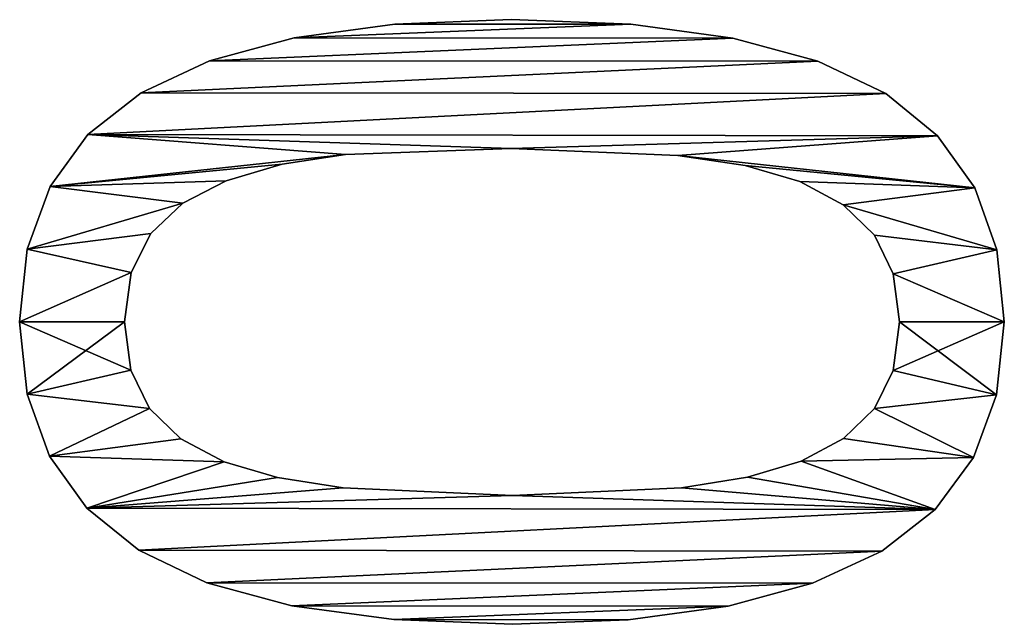
# Model space of a CAD drawing. Extents: x 0.3 to 11.5, y -2.7 to 7.4.
# Drawn here: x 3.3 to 3.5, y 1.3 to 1.4 of the extents above; entities that cross this region are included whole.
import ezdxf

# ---------------------------------------------------------------- set-up
doc = ezdxf.new("R2010")
doc.units = 0
doc.header["$LTSCALE"] = 0.0254
doc.layers.get('0').update_dxf_attribs({"color": 13, "linetype": 'CONTINUOUS'})

# ---------------------------------------------------------------- blocks, each defined once
blk = doc.blocks.new('TWO_BUNE_BOEKENK')
at = {"color": 0}
for p, q in [((2.7114, 0.18496), (2.7114, 0.18496, 0.015)), ((2.7114, 0.18496), (2.7114, 0.18496, 0.015)), ((2.70052, 0.18385), (2.70052, 0.18385, 0.015)), ((2.70052, 0.18385), (2.70052, 0.18385, 0.015)), ((2.7224, 0.18381), (2.7224, 0.18381, 0.015)), ((2.7224, 0.18381), (2.7224, 0.18381, 0.015)), ((2.69115, 0.1805), (2.69115, 0.1805, 0.015)), ((2.69115, 0.1805), (2.69115, 0.1805, 0.015)), ((2.73182, 0.18034), (2.73182, 0.18034, 0.015)), ((2.73182, 0.18034), (2.73182, 0.18034, 0.015)), ((2.6833, 0.17491), (2.6833, 0.17491, 0.015)), ((2.6833, 0.17491), (2.6833, 0.17491, 0.015)), ((2.73969, 0.17456), (2.73969, 0.17456, 0.015)), ((2.73969, 0.17456), (2.73969, 0.17456, 0.015)), ((2.70415, 0.16821), (2.70415, 0.16821, 0.015)), ((2.70415, 0.16821), (2.70415, 0.16821, 0.015)), ((2.7114, 0.16916), (2.7114, 0.16916, 0.015)), ((2.7114, 0.16916), (2.7114, 0.16916, 0.015)), ((2.71869, 0.16821), (2.71869, 0.16821, 0.015)), ((2.71869, 0.16821), (2.71869, 0.16821, 0.015)), ((2.67696, 0.1671), (2.67696, 0.1671, 0.015)), ((2.67696, 0.1671), (2.67696, 0.1671, 0.015)), ((2.74598, 0.16648), (2.74598, 0.16648, 0.015)), ((2.74598, 0.16648), (2.74598, 0.16648, 0.015)), ((2.69832, 0.16537), (2.69832, 0.16537, 0.015)), ((2.69832, 0.16537), (2.69832, 0.16537, 0.015)), ((2.72447, 0.16537), (2.72447, 0.16537, 0.015)), ((2.72447, 0.16537), (2.72447, 0.16537, 0.015)), ((2.69374, 0.16067), (2.69374, 0.16067, 0.015)), ((2.69374, 0.16067), (2.69374, 0.16067, 0.015)), ((2.72896, 0.16072), (2.72896, 0.16072, 0.015)), ((2.72896, 0.16072), (2.72896, 0.16072, 0.015)), ((2.67208, 0.15687), (2.67208, 0.15687, 0.015)), ((2.67208, 0.15687), (2.67208, 0.15687, 0.015)), ((2.7508, 0.15606), (2.7508, 0.15606, 0.015)), ((2.7508, 0.15606), (2.7508, 0.15606, 0.015)), ((2.69023, 0.15412), (2.69023, 0.15412, 0.015)), ((2.69023, 0.15412), (2.69023, 0.15412, 0.015)), ((2.73238, 0.15431), (2.73238, 0.15431, 0.015)), ((2.73238, 0.15431), (2.73238, 0.15431, 0.015)), ((2.68781, 0.14588), (2.68781, 0.14588, 0.015)), ((2.68781, 0.14588), (2.68781, 0.14588, 0.015)), ((2.73482, 0.14622), (2.73482, 0.14622, 0.015)), ((2.73482, 0.14622), (2.73482, 0.14622, 0.015)), ((2.66859, 0.14405), (2.66859, 0.14405, 0.015)), ((2.66859, 0.14405), (2.66859, 0.14405, 0.015)), ((2.75424, 0.14332), (2.75424, 0.14332, 0.015)), ((2.75424, 0.14332), (2.75424, 0.14332, 0.015)), ((2.6863, 0.13573), (2.6863, 0.13573, 0.015)), ((2.6863, 0.13573), (2.6863, 0.13573, 0.015)), ((2.7364, 0.1363), (2.7364, 0.1363, 0.015)), ((2.7364, 0.1363), (2.7364, 0.1363, 0.015)), ((2.6665, 0.12864), (2.6665, 0.12864, 0.015)), ((2.6665, 0.12864), (2.6665, 0.12864, 0.015)), ((2.7563, 0.12824), (2.7563, 0.12824, 0.015)), ((2.7563, 0.12824), (2.7563, 0.12824, 0.015)), ((2.6658, 0.11063), (2.6658, 0.11063, 0.015)), ((2.6658, 0.11063), (2.6658, 0.11063, 0.015)), ((2.68525, 0.11063), (2.68525, 0.11063, 0.015)), ((2.68525, 0.11063), (2.68525, 0.11063, 0.015)), ((2.73755, 0.11082), (2.73755, 0.11082, 0.015)), ((2.73755, 0.11082), (2.73755, 0.11082, 0.015)), ((2.75699, 0.11082), (2.75699, 0.11082, 0.015)), ((2.75699, 0.11082), (2.75699, 0.11082, 0.015)), ((2.66649, 0.09306), (2.66649, 0.09306, 0.015)), ((2.66649, 0.09306), (2.66649, 0.09306, 0.015)), ((2.75629, 0.0929), (2.75629, 0.0929, 0.015)), ((2.75629, 0.0929), (2.75629, 0.0929, 0.015)), ((2.68616, 0.08563), (2.68616, 0.08563, 0.015)), ((2.68616, 0.08563), (2.68616, 0.08563, 0.015)), ((2.7364, 0.08525), (2.7364, 0.08525, 0.015)), ((2.7364, 0.08525), (2.7364, 0.08525, 0.015)), ((2.66856, 0.0779), (2.66856, 0.0779, 0.015)), ((2.66856, 0.0779), (2.66856, 0.0779, 0.015)), ((2.7542, 0.07753), (2.7542, 0.07753, 0.015)), ((2.7542, 0.07753), (2.7542, 0.07753, 0.015)), ((2.68761, 0.0761), (2.68761, 0.0761, 0.015)), ((2.68761, 0.0761), (2.68761, 0.0761, 0.015)), ((2.73484, 0.07536), (2.73484, 0.07536, 0.015)), ((2.73484, 0.07536), (2.73484, 0.07536, 0.015)), ((2.69013, 0.06762), (2.69013, 0.06762, 0.015)), ((2.69013, 0.06762), (2.69013, 0.06762, 0.015)), ((2.73247, 0.06734), (2.73247, 0.06734, 0.015)), ((2.73247, 0.06734), (2.73247, 0.06734, 0.015)), ((2.672, 0.06514), (2.672, 0.06514, 0.015)), ((2.672, 0.06514), (2.672, 0.06514, 0.015)), ((2.75072, 0.06471), (2.75072, 0.06471, 0.015)), ((2.75072, 0.06471), (2.75072, 0.06471, 0.015)), ((2.6935, 0.0611), (2.6935, 0.0611, 0.015)), ((2.6935, 0.0611), (2.6935, 0.0611, 0.015)), ((2.72903, 0.06079), (2.72903, 0.06079, 0.015)), ((2.72903, 0.06079), (2.72903, 0.06079, 0.015)), ((2.69804, 0.05627), (2.69804, 0.05627, 0.015)), ((2.69804, 0.05627), (2.69804, 0.05627, 0.015)), ((2.72447, 0.05608), (2.72447, 0.05608, 0.015)), ((2.72447, 0.05608), (2.72447, 0.05608, 0.015)), ((2.67682, 0.05479), (2.67682, 0.05479, 0.015)), ((2.67682, 0.05479), (2.67682, 0.05479, 0.015)), ((2.74583, 0.05445), (2.74583, 0.05445, 0.015)), ((2.74583, 0.05445), (2.74583, 0.05445, 0.015)), ((2.70394, 0.05329), (2.70394, 0.05329, 0.015)), ((2.70394, 0.05329), (2.70394, 0.05329, 0.015)), ((2.7114, 0.0523), (2.7114, 0.0523, 0.015)), ((2.7114, 0.0523), (2.7114, 0.0523, 0.015)), ((2.71864, 0.05324), (2.71864, 0.05324, 0.015)), ((2.71864, 0.05324), (2.71864, 0.05324, 0.015)), ((2.68311, 0.04679), (2.68311, 0.04679, 0.015)), ((2.68311, 0.04679), (2.68311, 0.04679, 0.015)), ((2.7395, 0.0466), (2.7395, 0.0466, 0.015)), ((2.7395, 0.0466), (2.7395, 0.0466, 0.015)), ((2.69097, 0.04107), (2.69097, 0.04107, 0.015)), ((2.69097, 0.04107), (2.69097, 0.04107, 0.015)), ((2.73165, 0.04098), (2.73165, 0.04098, 0.015)), ((2.73165, 0.04098), (2.73165, 0.04098, 0.015)), ((2.7004, 0.03764), (2.7004, 0.03764, 0.015)), ((2.7004, 0.03764), (2.7004, 0.03764, 0.015)), ((2.72228, 0.03762), (2.72228, 0.03762, 0.015)), ((2.72228, 0.03762), (2.72228, 0.03762, 0.015)), ((2.7114, 0.03649), (2.7114, 0.03649, 0.015)), ((2.7114, 0.03649), (2.7114, 0.03649, 0.015))]:
    blk.add_line(p, q, dxfattribs=at)
mesh = blk.add_polyface(dxfattribs=at)
corners = [(2.6833, 0.17491), (2.6863, 0.13573), (2.68525, 0.11063), (2.69115, 0.1805), (2.68781, 0.14588), (2.69023, 0.15412), (2.69374, 0.16067), (2.70052, 0.18385), (2.69832, 0.16537), (2.70415, 0.16821), (2.7114, 0.18496), (2.7114, 0.16916), (2.7224, 0.18381), (2.71869, 0.16821), (2.72447, 0.16537), (2.73182, 0.18034), (2.72896, 0.16072), (2.73238, 0.15431), (2.73969, 0.17456), (2.73482, 0.14622), (2.7364, 0.1363), (2.73755, 0.11082), (2.7395, 0.0466), (2.74583, 0.05445), (2.74598, 0.16648), (2.75072, 0.06471), (2.7508, 0.15606), (2.7542, 0.07753), (2.75424, 0.14332), (2.75629, 0.0929), (2.7563, 0.12824), (2.75699, 0.11082), (2.6665, 0.12864), (2.66649, 0.09306), (2.6658, 0.11063), (2.66856, 0.0779), (2.66859, 0.14405), (2.672, 0.06514), (2.67208, 0.15687), (2.67682, 0.05479), (2.67696, 0.1671), (2.68311, 0.04679), (2.68616, 0.08563), (2.69097, 0.04107), (2.68761, 0.0761), (2.69013, 0.06762), (2.6935, 0.0611), (2.7004, 0.03764), (2.69804, 0.05627), (2.70394, 0.05329), (2.7114, 0.03649), (2.7114, 0.0523), (2.71864, 0.05324), (2.72228, 0.03762), (2.72447, 0.05608), (2.73165, 0.04098), (2.72903, 0.06079), (2.73247, 0.06734), (2.73484, 0.07536), (2.7364, 0.08525)]
mesh.append_faces([[corners[k] for k in face] for face in [(29, 30, 31), (32, 33, 34)]], dxfattribs={"vtx0": -1, "color": 0})
mesh.append_faces([[corners[k] for k in face] for face in [(1, 3, 4), (4, 3, 5), (5, 3, 6), (6, 7, 8), (8, 7, 9), (9, 10, 11), (11, 12, 13), (13, 12, 14), (14, 15, 16), (16, 15, 17), (17, 18, 19), (19, 18, 20), (20, 18, 21), (22, 18, 23), (23, 24, 25), (25, 26, 27), (27, 28, 29), (33, 32, 35), (35, 36, 37), (37, 38, 39), (39, 40, 41), (41, 42, 43), (43, 46, 47), (47, 49, 50), (50, 52, 53), (53, 54, 55), (55, 57, 22)]], dxfattribs={"vtx0": -1, "vtx1": -1, "color": 0})
mesh.append_faces([[corners[k] for k in face] for face in [(21, 18, 22), (41, 0, 2)]], dxfattribs={"vtx0": -1, "vtx1": -1, "vtx2": -1, "color": 0})
mesh.append_faces([[corners[k] for k in face] for face in [(0, 1, 2), (1, 0, 3), (6, 3, 7), (9, 7, 10), (11, 10, 12), (14, 12, 15), (17, 15, 18), (23, 18, 24), (25, 24, 26), (27, 26, 28), (29, 28, 30), (35, 32, 36), (37, 36, 38), (39, 38, 40), (41, 40, 0), (41, 2, 42), (43, 42, 44), (43, 44, 45), (43, 45, 46), (47, 46, 48), (47, 48, 49), (50, 49, 51), (50, 51, 52), (53, 52, 54), (55, 54, 56), (55, 56, 57), (22, 57, 58), (22, 58, 59), (22, 59, 21)]], dxfattribs={"vtx0": -1, "vtx2": -1, "color": 0})
mesh = blk.add_polyface(dxfattribs=at)
corners = [(2.66649, 0.09306, 0.015), (2.6665, 0.12864, 0.015), (2.6658, 0.11063, 0.015), (2.66856, 0.0779, 0.015), (2.66859, 0.14405, 0.015), (2.672, 0.06514, 0.015), (2.67208, 0.15687, 0.015), (2.67682, 0.05479, 0.015), (2.67696, 0.1671, 0.015), (2.68311, 0.04679, 0.015), (2.6833, 0.17491, 0.015), (2.68525, 0.11063, 0.015), (2.68616, 0.08563, 0.015), (2.69097, 0.04107, 0.015), (2.68761, 0.0761, 0.015), (2.69013, 0.06762, 0.015), (2.6935, 0.0611, 0.015), (2.7004, 0.03764, 0.015), (2.69804, 0.05627, 0.015), (2.70394, 0.05329, 0.015), (2.7114, 0.03649, 0.015), (2.7114, 0.0523, 0.015), (2.72228, 0.03762, 0.015), (2.71864, 0.05324, 0.015), (2.72447, 0.05608, 0.015), (2.73165, 0.04098, 0.015), (2.72903, 0.06079, 0.015), (2.73247, 0.06734, 0.015), (2.7395, 0.0466, 0.015), (2.73484, 0.07536, 0.015), (2.7364, 0.08525, 0.015), (2.73755, 0.11082, 0.015), (2.6863, 0.13573, 0.015), (2.69115, 0.1805, 0.015), (2.68781, 0.14588, 0.015), (2.69023, 0.15412, 0.015), (2.69374, 0.16067, 0.015), (2.70052, 0.18385, 0.015), (2.69832, 0.16537, 0.015), (2.70415, 0.16821, 0.015), (2.7114, 0.18496, 0.015), (2.7114, 0.16916, 0.015), (2.71869, 0.16821, 0.015), (2.7224, 0.18381, 0.015), (2.72447, 0.16537, 0.015), (2.73182, 0.18034, 0.015), (2.72896, 0.16072, 0.015), (2.73238, 0.15431, 0.015), (2.73969, 0.17456, 0.015), (2.73482, 0.14622, 0.015), (2.7364, 0.1363, 0.015), (2.74583, 0.05445, 0.015), (2.74598, 0.16648, 0.015), (2.75072, 0.06471, 0.015), (2.7508, 0.15606, 0.015), (2.7542, 0.07753, 0.015), (2.75424, 0.14332, 0.015), (2.75629, 0.0929, 0.015), (2.7563, 0.12824, 0.015), (2.75699, 0.11082, 0.015)]
mesh.append_faces([[corners[k] for k in face] for face in [(0, 1, 2), (58, 57, 59)]], dxfattribs={"vtx0": -1, "color": 0})
mesh.append_faces([[corners[k] for k in face] for face in [(1, 3, 4), (4, 5, 6), (6, 7, 8), (8, 9, 10), (11, 9, 12), (12, 13, 14), (14, 13, 15), (15, 13, 16), (16, 17, 18), (18, 17, 19), (19, 20, 21), (21, 22, 23), (23, 22, 24), (24, 25, 26), (26, 25, 27), (27, 28, 29), (29, 28, 30), (30, 28, 31), (10, 32, 33), (32, 10, 11), (33, 36, 37), (37, 39, 40), (40, 42, 43), (43, 44, 45), (45, 47, 48), (48, 51, 52), (52, 53, 54), (54, 55, 56), (56, 57, 58)]], dxfattribs={"vtx0": -1, "vtx1": -1, "color": 0})
mesh.append_faces([[corners[k] for k in face] for face in [(10, 9, 11), (48, 31, 28)]], dxfattribs={"vtx0": -1, "vtx1": -1, "vtx2": -1, "color": 0})
mesh.append_faces([[corners[k] for k in face] for face in [(1, 0, 3), (4, 3, 5), (6, 5, 7), (8, 7, 9), (12, 9, 13), (16, 13, 17), (19, 17, 20), (21, 20, 22), (24, 22, 25), (27, 25, 28), (33, 32, 34), (33, 34, 35), (33, 35, 36), (37, 36, 38), (37, 38, 39), (40, 39, 41), (40, 41, 42), (43, 42, 44), (45, 44, 46), (45, 46, 47), (48, 47, 49), (48, 49, 50), (48, 50, 31), (48, 28, 51), (52, 51, 53), (54, 53, 55), (56, 55, 57)]], dxfattribs={"vtx0": -1, "vtx2": -1, "color": 0})
mesh = blk.add_polyface(dxfattribs=at)
corners = [(2.70052, 0.18385, 0.015), (2.7114, 0.18496), (2.70052, 0.18385), (2.7114, 0.18496, 0.015)]
mesh.append_faces([[corners[k] for k in face] for face in [(0, 1, 2), (1, 0, 3)]], dxfattribs={"vtx0": -1, "color": 0})
mesh = blk.add_polyface(dxfattribs=at)
corners = [(2.7114, 0.18496, 0.015), (2.7224, 0.18381), (2.7114, 0.18496), (2.7224, 0.18381, 0.015)]
mesh.append_faces([[corners[k] for k in face] for face in [(0, 1, 2), (1, 0, 3)]], dxfattribs={"vtx0": -1, "color": 0})
mesh = blk.add_polyface(dxfattribs=at)
corners = [(2.69115, 0.1805, 0.015), (2.70052, 0.18385), (2.69115, 0.1805), (2.70052, 0.18385, 0.015)]
mesh.append_faces([[corners[k] for k in face] for face in [(0, 1, 2), (1, 0, 3)]], dxfattribs={"vtx0": -1, "color": 0})
mesh = blk.add_polyface(dxfattribs=at)
corners = [(2.7224, 0.18381, 0.015), (2.73182, 0.18034), (2.7224, 0.18381), (2.73182, 0.18034, 0.015)]
mesh.append_faces([[corners[k] for k in face] for face in [(0, 1, 2), (1, 0, 3)]], dxfattribs={"vtx0": -1, "color": 0})
mesh = blk.add_polyface(dxfattribs=at)
corners = [(2.6833, 0.17491, 0.015), (2.69115, 0.1805), (2.6833, 0.17491), (2.69115, 0.1805, 0.015)]
mesh.append_faces([[corners[k] for k in face] for face in [(0, 1, 2), (1, 0, 3)]], dxfattribs={"vtx0": -1, "color": 0})
mesh = blk.add_polyface(dxfattribs=at)
corners = [(2.73182, 0.18034, 0.015), (2.73969, 0.17456), (2.73182, 0.18034), (2.73969, 0.17456, 0.015)]
mesh.append_faces([[corners[k] for k in face] for face in [(0, 1, 2), (1, 0, 3)]], dxfattribs={"vtx0": -1, "color": 0})
mesh = blk.add_polyface(dxfattribs=at)
corners = [(2.6833, 0.17491, 0.015), (2.67696, 0.1671), (2.67696, 0.1671, 0.015), (2.6833, 0.17491)]
mesh.append_faces([[corners[k] for k in face] for face in [(0, 1, 2), (1, 0, 3)]], dxfattribs={"vtx0": -1, "color": 0})
mesh = blk.add_polyface(dxfattribs=at)
corners = [(2.73969, 0.17456), (2.74598, 0.16648, 0.015), (2.74598, 0.16648), (2.73969, 0.17456, 0.015)]
mesh.append_faces([[corners[k] for k in face] for face in [(0, 1, 2), (1, 0, 3)]], dxfattribs={"vtx0": -1, "color": 0})
mesh = blk.add_polyface(dxfattribs=at)
corners = [(2.70415, 0.16821, 0.015), (2.69832, 0.16537), (2.70415, 0.16821), (2.69832, 0.16537, 0.015)]
mesh.append_faces([[corners[k] for k in face] for face in [(0, 1, 2), (1, 0, 3)]], dxfattribs={"vtx0": -1, "color": 0})
mesh = blk.add_polyface(dxfattribs=at)
corners = [(2.7114, 0.16916, 0.015), (2.70415, 0.16821), (2.7114, 0.16916), (2.70415, 0.16821, 0.015)]
mesh.append_faces([[corners[k] for k in face] for face in [(0, 1, 2), (1, 0, 3)]], dxfattribs={"vtx0": -1, "color": 0})
mesh = blk.add_polyface(dxfattribs=at)
corners = [(2.71869, 0.16821, 0.015), (2.7114, 0.16916), (2.71869, 0.16821), (2.7114, 0.16916, 0.015)]
mesh.append_faces([[corners[k] for k in face] for face in [(0, 1, 2), (1, 0, 3)]], dxfattribs={"vtx0": -1, "color": 0})
mesh = blk.add_polyface(dxfattribs=at)
corners = [(2.72447, 0.16537, 0.015), (2.71869, 0.16821), (2.72447, 0.16537), (2.71869, 0.16821, 0.015)]
mesh.append_faces([[corners[k] for k in face] for face in [(0, 1, 2), (1, 0, 3)]], dxfattribs={"vtx0": -1, "color": 0})
mesh = blk.add_polyface(dxfattribs=at)
corners = [(2.67696, 0.1671, 0.015), (2.67208, 0.15687), (2.67208, 0.15687, 0.015), (2.67696, 0.1671)]
mesh.append_faces([[corners[k] for k in face] for face in [(0, 1, 2), (1, 0, 3)]], dxfattribs={"vtx0": -1, "color": 0})
mesh = blk.add_polyface(dxfattribs=at)
corners = [(2.74598, 0.16648), (2.7508, 0.15606, 0.015), (2.7508, 0.15606), (2.74598, 0.16648, 0.015)]
mesh.append_faces([[corners[k] for k in face] for face in [(0, 1, 2), (1, 0, 3)]], dxfattribs={"vtx0": -1, "color": 0})
mesh = blk.add_polyface(dxfattribs=at)
corners = [(2.69832, 0.16537), (2.69374, 0.16067, 0.015), (2.69374, 0.16067), (2.69832, 0.16537, 0.015)]
mesh.append_faces([[corners[k] for k in face] for face in [(0, 1, 2), (1, 0, 3)]], dxfattribs={"vtx0": -1, "color": 0})
mesh = blk.add_polyface(dxfattribs=at)
corners = [(2.72447, 0.16537, 0.015), (2.72896, 0.16072), (2.72896, 0.16072, 0.015), (2.72447, 0.16537)]
mesh.append_faces([[corners[k] for k in face] for face in [(0, 1, 2), (1, 0, 3)]], dxfattribs={"vtx0": -1, "color": 0})
mesh = blk.add_polyface(dxfattribs=at)
corners = [(2.69374, 0.16067), (2.69023, 0.15412, 0.015), (2.69023, 0.15412), (2.69374, 0.16067, 0.015)]
mesh.append_faces([[corners[k] for k in face] for face in [(0, 1, 2), (1, 0, 3)]], dxfattribs={"vtx0": -1, "color": 0})
mesh = blk.add_polyface(dxfattribs=at)
corners = [(2.72896, 0.16072, 0.015), (2.73238, 0.15431), (2.73238, 0.15431, 0.015), (2.72896, 0.16072)]
mesh.append_faces([[corners[k] for k in face] for face in [(0, 1, 2), (1, 0, 3)]], dxfattribs={"vtx0": -1, "color": 0})
mesh = blk.add_polyface(dxfattribs=at)
corners = [(2.67208, 0.15687, 0.015), (2.66859, 0.14405), (2.66859, 0.14405, 0.015), (2.67208, 0.15687)]
mesh.append_faces([[corners[k] for k in face] for face in [(0, 1, 2), (1, 0, 3)]], dxfattribs={"vtx0": -1, "color": 0})
mesh = blk.add_polyface(dxfattribs=at)
corners = [(2.7508, 0.15606), (2.75424, 0.14332, 0.015), (2.75424, 0.14332), (2.7508, 0.15606, 0.015)]
mesh.append_faces([[corners[k] for k in face] for face in [(0, 1, 2), (1, 0, 3)]], dxfattribs={"vtx0": -1, "color": 0})
mesh = blk.add_polyface(dxfattribs=at)
corners = [(2.69023, 0.15412), (2.68781, 0.14588, 0.015), (2.68781, 0.14588), (2.69023, 0.15412, 0.015)]
mesh.append_faces([[corners[k] for k in face] for face in [(0, 1, 2), (1, 0, 3)]], dxfattribs={"vtx0": -1, "color": 0})
mesh = blk.add_polyface(dxfattribs=at)
corners = [(2.73238, 0.15431, 0.015), (2.73482, 0.14622), (2.73482, 0.14622, 0.015), (2.73238, 0.15431)]
mesh.append_faces([[corners[k] for k in face] for face in [(0, 1, 2), (1, 0, 3)]], dxfattribs={"vtx0": -1, "color": 0})
mesh = blk.add_polyface(dxfattribs=at)
corners = [(2.68781, 0.14588), (2.6863, 0.13573, 0.015), (2.6863, 0.13573), (2.68781, 0.14588, 0.015)]
mesh.append_faces([[corners[k] for k in face] for face in [(0, 1, 2), (1, 0, 3)]], dxfattribs={"vtx0": -1, "color": 0})
mesh = blk.add_polyface(dxfattribs=at)
corners = [(2.73482, 0.14622, 0.015), (2.7364, 0.1363), (2.7364, 0.1363, 0.015), (2.73482, 0.14622)]
mesh.append_faces([[corners[k] for k in face] for face in [(0, 1, 2), (1, 0, 3)]], dxfattribs={"vtx0": -1, "color": 0})
mesh = blk.add_polyface(dxfattribs=at)
corners = [(2.66859, 0.14405, 0.015), (2.6665, 0.12864), (2.6665, 0.12864, 0.015), (2.66859, 0.14405)]
mesh.append_faces([[corners[k] for k in face] for face in [(0, 1, 2), (1, 0, 3)]], dxfattribs={"vtx0": -1, "color": 0})
mesh = blk.add_polyface(dxfattribs=at)
corners = [(2.75424, 0.14332), (2.7563, 0.12824, 0.015), (2.7563, 0.12824), (2.75424, 0.14332, 0.015)]
mesh.append_faces([[corners[k] for k in face] for face in [(0, 1, 2), (1, 0, 3)]], dxfattribs={"vtx0": -1, "color": 0})
mesh = blk.add_polyface(dxfattribs=at)
corners = [(2.6863, 0.13573), (2.68525, 0.11063, 0.015), (2.68525, 0.11063), (2.6863, 0.13573, 0.015)]
mesh.append_faces([[corners[k] for k in face] for face in [(0, 1, 2), (1, 0, 3)]], dxfattribs={"vtx0": -1, "color": 0})
mesh = blk.add_polyface(dxfattribs=at)
corners = [(2.7364, 0.1363, 0.015), (2.73755, 0.11082), (2.73755, 0.11082, 0.015), (2.7364, 0.1363)]
mesh.append_faces([[corners[k] for k in face] for face in [(0, 1, 2), (1, 0, 3)]], dxfattribs={"vtx0": -1, "color": 0})
mesh = blk.add_polyface(dxfattribs=at)
corners = [(2.6665, 0.12864, 0.015), (2.6658, 0.11063), (2.6658, 0.11063, 0.015), (2.6665, 0.12864)]
mesh.append_faces([[corners[k] for k in face] for face in [(0, 1, 2), (1, 0, 3)]], dxfattribs={"vtx0": -1, "color": 0})
mesh = blk.add_polyface(dxfattribs=at)
corners = [(2.7563, 0.12824), (2.75699, 0.11082, 0.015), (2.75699, 0.11082), (2.7563, 0.12824, 0.015)]
mesh.append_faces([[corners[k] for k in face] for face in [(0, 1, 2), (1, 0, 3)]], dxfattribs={"vtx0": -1, "color": 0})
mesh = blk.add_polyface(dxfattribs=at)
corners = [(2.6658, 0.11063, 0.015), (2.66649, 0.09306), (2.66649, 0.09306, 0.015), (2.6658, 0.11063)]
mesh.append_faces([[corners[k] for k in face] for face in [(0, 1, 2), (1, 0, 3)]], dxfattribs={"vtx0": -1, "color": 0})
mesh = blk.add_polyface(dxfattribs=at)
corners = [(2.68525, 0.11063), (2.68616, 0.08563, 0.015), (2.68616, 0.08563), (2.68525, 0.11063, 0.015)]
mesh.append_faces([[corners[k] for k in face] for face in [(0, 1, 2), (1, 0, 3)]], dxfattribs={"vtx0": -1, "color": 0})
mesh = blk.add_polyface(dxfattribs=at)
corners = [(2.73755, 0.11082, 0.015), (2.7364, 0.08525), (2.7364, 0.08525, 0.015), (2.73755, 0.11082)]
mesh.append_faces([[corners[k] for k in face] for face in [(0, 1, 2), (1, 0, 3)]], dxfattribs={"vtx0": -1, "color": 0})
mesh = blk.add_polyface(dxfattribs=at)
corners = [(2.75699, 0.11082), (2.75629, 0.0929, 0.015), (2.75629, 0.0929), (2.75699, 0.11082, 0.015)]
mesh.append_faces([[corners[k] for k in face] for face in [(0, 1, 2), (1, 0, 3)]], dxfattribs={"vtx0": -1, "color": 0})
mesh = blk.add_polyface(dxfattribs=at)
corners = [(2.66649, 0.09306, 0.015), (2.66856, 0.0779), (2.66856, 0.0779, 0.015), (2.66649, 0.09306)]
mesh.append_faces([[corners[k] for k in face] for face in [(0, 1, 2), (1, 0, 3)]], dxfattribs={"vtx0": -1, "color": 0})
mesh = blk.add_polyface(dxfattribs=at)
corners = [(2.75629, 0.0929), (2.7542, 0.07753, 0.015), (2.7542, 0.07753), (2.75629, 0.0929, 0.015)]
mesh.append_faces([[corners[k] for k in face] for face in [(0, 1, 2), (1, 0, 3)]], dxfattribs={"vtx0": -1, "color": 0})
mesh = blk.add_polyface(dxfattribs=at)
corners = [(2.68616, 0.08563), (2.68761, 0.0761, 0.015), (2.68761, 0.0761), (2.68616, 0.08563, 0.015)]
mesh.append_faces([[corners[k] for k in face] for face in [(0, 1, 2), (1, 0, 3)]], dxfattribs={"vtx0": -1, "color": 0})
mesh = blk.add_polyface(dxfattribs=at)
corners = [(2.7364, 0.08525, 0.015), (2.73484, 0.07536), (2.73484, 0.07536, 0.015), (2.7364, 0.08525)]
mesh.append_faces([[corners[k] for k in face] for face in [(0, 1, 2), (1, 0, 3)]], dxfattribs={"vtx0": -1, "color": 0})
mesh = blk.add_polyface(dxfattribs=at)
corners = [(2.66856, 0.0779, 0.015), (2.672, 0.06514), (2.672, 0.06514, 0.015), (2.66856, 0.0779)]
mesh.append_faces([[corners[k] for k in face] for face in [(0, 1, 2), (1, 0, 3)]], dxfattribs={"vtx0": -1, "color": 0})
mesh = blk.add_polyface(dxfattribs=at)
corners = [(2.7542, 0.07753), (2.75072, 0.06471, 0.015), (2.75072, 0.06471), (2.7542, 0.07753, 0.015)]
mesh.append_faces([[corners[k] for k in face] for face in [(0, 1, 2), (1, 0, 3)]], dxfattribs={"vtx0": -1, "color": 0})
mesh = blk.add_polyface(dxfattribs=at)
corners = [(2.68761, 0.0761), (2.69013, 0.06762, 0.015), (2.69013, 0.06762), (2.68761, 0.0761, 0.015)]
mesh.append_faces([[corners[k] for k in face] for face in [(0, 1, 2), (1, 0, 3)]], dxfattribs={"vtx0": -1, "color": 0})
mesh = blk.add_polyface(dxfattribs=at)
corners = [(2.73484, 0.07536, 0.015), (2.73247, 0.06734), (2.73247, 0.06734, 0.015), (2.73484, 0.07536)]
mesh.append_faces([[corners[k] for k in face] for face in [(0, 1, 2), (1, 0, 3)]], dxfattribs={"vtx0": -1, "color": 0})
mesh = blk.add_polyface(dxfattribs=at)
corners = [(2.69013, 0.06762), (2.6935, 0.0611, 0.015), (2.6935, 0.0611), (2.69013, 0.06762, 0.015)]
mesh.append_faces([[corners[k] for k in face] for face in [(0, 1, 2), (1, 0, 3)]], dxfattribs={"vtx0": -1, "color": 0})
mesh = blk.add_polyface(dxfattribs=at)
corners = [(2.73247, 0.06734, 0.015), (2.72903, 0.06079), (2.72903, 0.06079, 0.015), (2.73247, 0.06734)]
mesh.append_faces([[corners[k] for k in face] for face in [(0, 1, 2), (1, 0, 3)]], dxfattribs={"vtx0": -1, "color": 0})
mesh = blk.add_polyface(dxfattribs=at)
corners = [(2.672, 0.06514, 0.015), (2.67682, 0.05479), (2.67682, 0.05479, 0.015), (2.672, 0.06514)]
mesh.append_faces([[corners[k] for k in face] for face in [(0, 1, 2), (1, 0, 3)]], dxfattribs={"vtx0": -1, "color": 0})
mesh = blk.add_polyface(dxfattribs=at)
corners = [(2.75072, 0.06471), (2.74583, 0.05445, 0.015), (2.74583, 0.05445), (2.75072, 0.06471, 0.015)]
mesh.append_faces([[corners[k] for k in face] for face in [(0, 1, 2), (1, 0, 3)]], dxfattribs={"vtx0": -1, "color": 0})
mesh = blk.add_polyface(dxfattribs=at)
corners = [(2.6935, 0.0611), (2.69804, 0.05627, 0.015), (2.69804, 0.05627), (2.6935, 0.0611, 0.015)]
mesh.append_faces([[corners[k] for k in face] for face in [(0, 1, 2), (1, 0, 3)]], dxfattribs={"vtx0": -1, "color": 0})
mesh = blk.add_polyface(dxfattribs=at)
corners = [(2.72903, 0.06079, 0.015), (2.72447, 0.05608), (2.72447, 0.05608, 0.015), (2.72903, 0.06079)]
mesh.append_faces([[corners[k] for k in face] for face in [(0, 1, 2), (1, 0, 3)]], dxfattribs={"vtx0": -1, "color": 0})
mesh = blk.add_polyface(dxfattribs=at)
corners = [(2.69804, 0.05627, 0.015), (2.70394, 0.05329), (2.69804, 0.05627), (2.70394, 0.05329, 0.015)]
mesh.append_faces([[corners[k] for k in face] for face in [(0, 1, 2), (1, 0, 3)]], dxfattribs={"vtx0": -1, "color": 0})
mesh = blk.add_polyface(dxfattribs=at)
corners = [(2.71864, 0.05324, 0.015), (2.72447, 0.05608), (2.71864, 0.05324), (2.72447, 0.05608, 0.015)]
mesh.append_faces([[corners[k] for k in face] for face in [(0, 1, 2), (1, 0, 3)]], dxfattribs={"vtx0": -1, "color": 0})
mesh = blk.add_polyface(dxfattribs=at)
corners = [(2.67682, 0.05479, 0.015), (2.68311, 0.04679), (2.68311, 0.04679, 0.015), (2.67682, 0.05479)]
mesh.append_faces([[corners[k] for k in face] for face in [(0, 1, 2), (1, 0, 3)]], dxfattribs={"vtx0": -1, "color": 0})
mesh = blk.add_polyface(dxfattribs=at)
corners = [(2.74583, 0.05445), (2.7395, 0.0466, 0.015), (2.7395, 0.0466), (2.74583, 0.05445, 0.015)]
mesh.append_faces([[corners[k] for k in face] for face in [(0, 1, 2), (1, 0, 3)]], dxfattribs={"vtx0": -1, "color": 0})
mesh = blk.add_polyface(dxfattribs=at)
corners = [(2.70394, 0.05329, 0.015), (2.7114, 0.0523), (2.70394, 0.05329), (2.7114, 0.0523, 0.015)]
mesh.append_faces([[corners[k] for k in face] for face in [(0, 1, 2), (1, 0, 3)]], dxfattribs={"vtx0": -1, "color": 0})
mesh = blk.add_polyface(dxfattribs=at)
corners = [(2.7114, 0.0523, 0.015), (2.71864, 0.05324), (2.7114, 0.0523), (2.71864, 0.05324, 0.015)]
mesh.append_faces([[corners[k] for k in face] for face in [(0, 1, 2), (1, 0, 3)]], dxfattribs={"vtx0": -1, "color": 0})
mesh = blk.add_polyface(dxfattribs=at)
corners = [(2.69097, 0.04107, 0.015), (2.68311, 0.04679), (2.69097, 0.04107), (2.68311, 0.04679, 0.015)]
mesh.append_faces([[corners[k] for k in face] for face in [(0, 1, 2), (1, 0, 3)]], dxfattribs={"vtx0": -1, "color": 0})
mesh = blk.add_polyface(dxfattribs=at)
corners = [(2.7395, 0.0466, 0.015), (2.73165, 0.04098), (2.7395, 0.0466), (2.73165, 0.04098, 0.015)]
mesh.append_faces([[corners[k] for k in face] for face in [(0, 1, 2), (1, 0, 3)]], dxfattribs={"vtx0": -1, "color": 0})
mesh = blk.add_polyface(dxfattribs=at)
corners = [(2.7004, 0.03764, 0.015), (2.69097, 0.04107), (2.7004, 0.03764), (2.69097, 0.04107, 0.015)]
mesh.append_faces([[corners[k] for k in face] for face in [(0, 1, 2), (1, 0, 3)]], dxfattribs={"vtx0": -1, "color": 0})
mesh = blk.add_polyface(dxfattribs=at)
corners = [(2.73165, 0.04098, 0.015), (2.72228, 0.03762), (2.73165, 0.04098), (2.72228, 0.03762, 0.015)]
mesh.append_faces([[corners[k] for k in face] for face in [(0, 1, 2), (1, 0, 3)]], dxfattribs={"vtx0": -1, "color": 0})
mesh = blk.add_polyface(dxfattribs=at)
corners = [(2.7114, 0.03649, 0.015), (2.7004, 0.03764), (2.7114, 0.03649), (2.7004, 0.03764, 0.015)]
mesh.append_faces([[corners[k] for k in face] for face in [(0, 1, 2), (1, 0, 3)]], dxfattribs={"vtx0": -1, "color": 0})
mesh = blk.add_polyface(dxfattribs=at)
corners = [(2.72228, 0.03762, 0.015), (2.7114, 0.03649), (2.72228, 0.03762), (2.7114, 0.03649, 0.015)]
mesh.append_faces([[corners[k] for k in face] for face in [(0, 1, 2), (1, 0, 3)]], dxfattribs={"vtx0": -1, "color": 0})

msp = doc.modelspace()

# ---------------------------------------------------------------- block references
at = {"color": 0, "rotation": 270.0000000000042}
msp.add_blockref('TWO_BUNE_BOEKENK', (3.26922, 4.05599, -0.02), dxfattribs=at)

doc.saveas('drawing.dxf')
